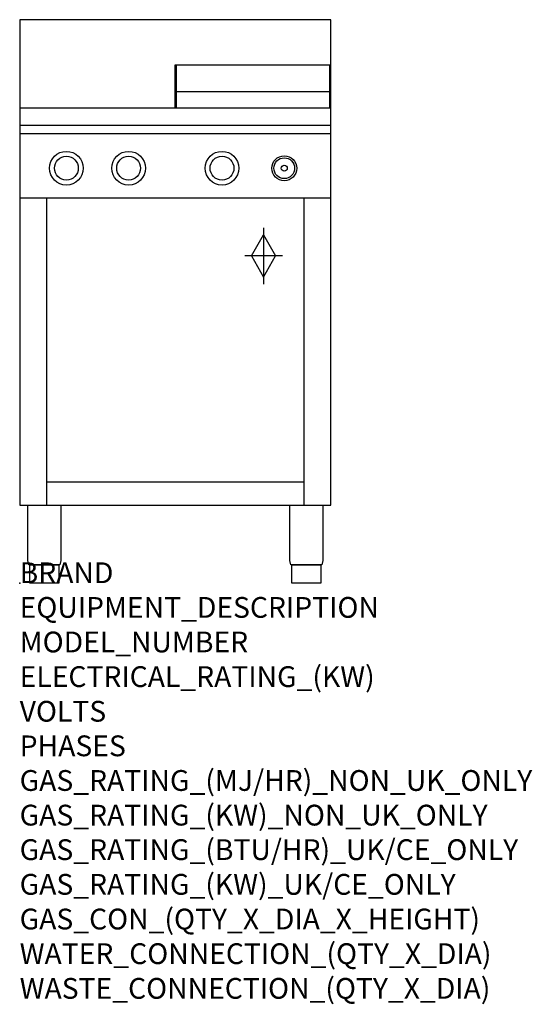
# Model space of a CAD drawing. Extents: x 0 to 988, y -811 to 1085.
import ezdxf

# ---------------------------------------------------------------- set-up
doc = ezdxf.new("R2010")
doc.units = 0
doc.header["$LTSCALE"] = 2.5
doc.layers.get('0').update_dxf_attribs({"linetype": 'CONTINUOUS'})
doc.layers.add('Moffat_2D_Hyd', color=3, linetype='CONTINUOUS')
doc.layers.add('Moffat_Profile', color=1, linetype='CONTINUOUS')
doc.layers.add('Moffat_Notes', color=2, linetype='CONTINUOUS', plot=False)
doc.styles.get("Standard").update_dxf_attribs({"font": 'txt.shx'})

# ---------------------------------------------------------------- blocks, each defined once
blk = doc.blocks.new('SS GAS CONNECTION')
at = {"layer": 'Moffat_2D_Hyd'}
for p, q in [((-23.4, 0), (0, 40.9)), ((0, 54.1), (0, -54.1)), ((0, 40.9), (23.4, 0)), ((36.3, 0), (-36.3, 0)), ((-23.4, 0), (0, -40.9)), ((0, -40.9), (23.4, 0))]:
    blk.add_line(p, q, dxfattribs=at)

msp = doc.modelspace()

# ---------------------------------------------------------------- linework, layer by layer
msp.add_point((0, 0))
at = {"layer": 'Moffat_Profile'}
for p, q in [((300, 915), (300, 998)), ((300, 998), (600, 998)), ((302, 915), (302, 998)), ((598, 915), (598, 998)), ((300, 947), (600, 947)), ((0, 915), (600, 915)), ((0, 882), (600, 882)), ((0, 866), (600, 866)), ((0, 742), (600, 742)), ((52, 742), (52, 150)), ((548, 742), (548, 150)), ((52, 195), (548, 195))]:
    msp.add_line(p, q, dxfattribs=at)
msp.add_lwpolyline([(0, 150), (600, 150), (600, 1085), (0, 1085)], close=True, dxfattribs=at)
for points in [[(15.8, 150), (79.2, 150), (79.2, 44.2, -0.057371), (78.9, 40.8), (77.5, 35), (17.5, 35), (16.1, 40.8, -0.057371), (15.8, 44.2), (15.8, 150)], [(520.8, 150), (584.2, 150), (584.2, 44.2, -0.057371), (583.9, 40.8), (582.5, 35), (522.5, 35), (521.1, 40.8, -0.057371), (520.8, 44.2), (520.8, 150)], [(19.5, 35), (75.5, 35), (75.5, 0.5, -0.414214), (75, 0), (20, 0, -0.414214), (19.5, 0.5), (19.5, 35)], [(524.5, 35), (580.5, 35), (580.5, 0.5, -0.414214), (580, 0), (525, 0, -0.414214), (524.5, 0.5), (524.5, 35)]]:
    msp.add_lwpolyline(points, format="xyb", dxfattribs=at)
for centre, radius in [((90, 799), 32.5), ((90, 799), 23), ((210, 799), 32.5), ((210, 799), 23), ((390, 799), 32.5), ((390, 799), 23), ((510, 799), 24), ((510, 799), 20), ((510, 799), 5.75)]:
    msp.add_circle(centre, radius, dxfattribs=at)

# ---------------------------------------------------------------- block references
at = {"layer": 'Moffat_2D_Hyd'}
msp.add_blockref('SS GAS CONNECTION', (470, 630), dxfattribs=at)

# ---------------------------------------------------------------- texts
at = {"layer": 'Moffat_Notes', "flags": 3}
for tag, p, s in [('BRAND', (0, 0), 'COBRA'), ('EQUIPMENT_DESCRIPTION', (0, -66.7), 'GAS COOKTOP 600mm'), ('MODEL_NUMBER', (0, -133.3), 'C6C-F'), ('ELECTRICAL_RATING_(KW)', (0, -200), 'N/A'), ('VOLTS', (0, -266.7), 'N/A'), ('PHASES', (0, -333.3), 'N/A'), ('GAS_RATING_(MJ/HR)_NON_UK_ONLY', (0, -400), '64'), ('GAS_RATING_(KW)_NON_UK_ONLY', (0, -466.7), '17.8'), ('GAS_RATING_(BTU/HR)_UK/CE_ONLY', (0, -533.2), '51200'), ('GAS_RATING_(KW)_UK/CE_ONLY', (0, -600), '15'), ('GAS_CON_(QTY_X_DIA_X_HEIGHT)', (0, -666.8), '1 X R 3/4 MALE X 630mm'), ('WATER_CONNECTION_(QTY_X_DIA)', (0, -733.5), 'N/A'), ('WASTE_CONNECTION_(QTY_X_DIA)', (0, -800.3), 'N/A')]:
    msp.add_attdef(tag, p, s, height=40, dxfattribs=at)

doc.saveas('drawing.dxf')
